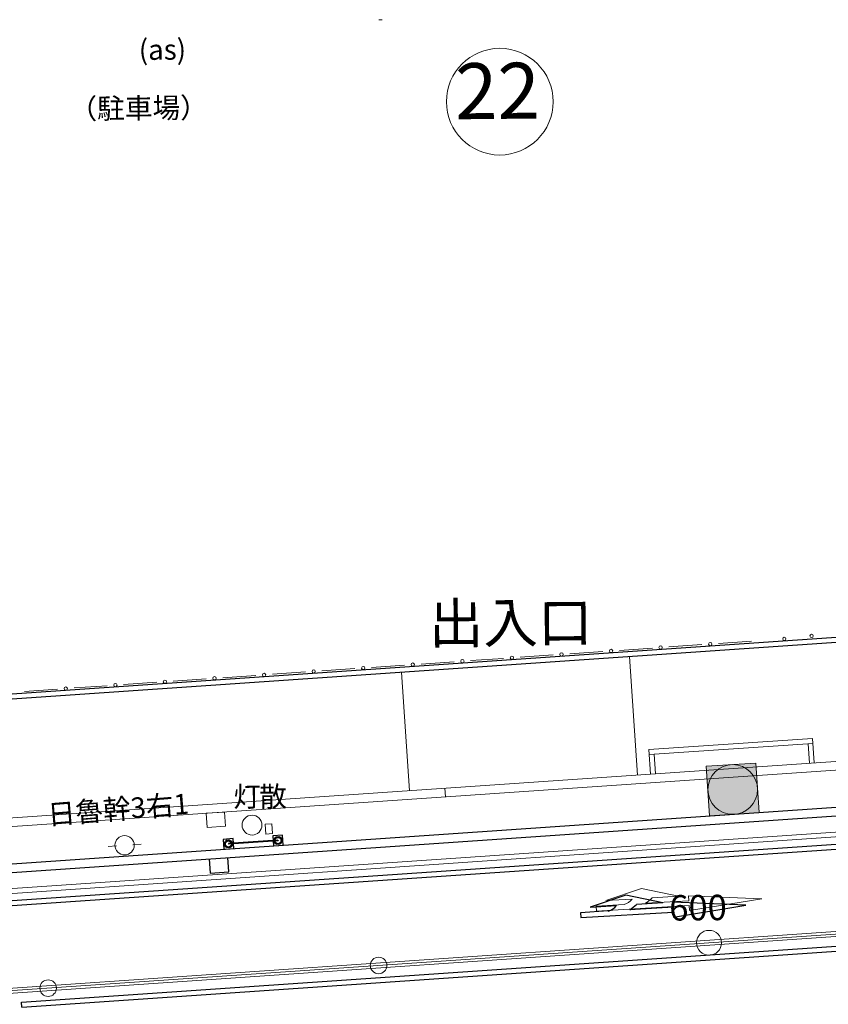
# Model space of a CAD drawing. Units: millimetres. Extents: x 20 to 1450, y 14 to 568.
# Drawn here: x 1237 to 1285, y 318 to 378 of the extents above; entities that cross this region are included whole.
import ezdxf
from ezdxf.enums import TextEntityAlignment as Align
from ezdxf.lldxf.tags import DXFTag

# ---------------------------------------------------------------- set-up
doc = ezdxf.new("R2010")
doc.units = ezdxf.units.MM
doc.header["$MEASUREMENT"] = 0
for name, color, linetype in [('D-BGD', 8, 'Continuous'), ('D-STR', 1, 'Continuous'), ('ベンチ・ボラード', 30, 'Continuous'), ('区画線', 7, 'Continuous'), ('新現況', 8, 'Continuous'), ('植栽', 7, 'Continuous')]:
    doc.layers.add(name, color=color, linetype=linetype)
doc.styles.add('ＭＳ ゴシック', font='msgothic.ttc')
tags = doc.linetypes.add('chain', pattern=[18.5, 12, -1.5, 3.5, -1.5]).pattern_tags.tags
tags[10:11] = [DXFTag(74, 4), DXFTag(75, 0), DXFTag(340, '0'), DXFTag(46, 1.0), DXFTag(50, 0.0), DXFTag(44, 0.0), DXFTag(45, 0.0)]
tags[8:9] = [DXFTag(74, 4), DXFTag(75, 0), DXFTag(340, '0'), DXFTag(46, 1.0), DXFTag(50, 0.0), DXFTag(44, 0.0), DXFTag(45, 0.0)]
tags[6:7] = [DXFTag(74, 4), DXFTag(75, 0), DXFTag(340, '0'), DXFTag(46, 1.0), DXFTag(50, 0.0), DXFTag(44, 0.0), DXFTag(45, 0.0)]
tags[4:5] = [DXFTag(74, 4), DXFTag(75, 0), DXFTag(340, '0'), DXFTag(46, 1.0), DXFTag(50, 0.0), DXFTag(44, 0.0), DXFTag(45, 0.0)]
tags = doc.linetypes.add('USER_1', pattern=[2, 1, -1]).pattern_tags.tags
tags[6:7] = [DXFTag(74, 4), DXFTag(75, 0), DXFTag(340, '0'), DXFTag(46, 1.0), DXFTag(50, 0.0), DXFTag(44, 0.0), DXFTag(45, 0.0)]
tags[4:5] = [DXFTag(74, 4), DXFTag(75, 0), DXFTag(340, '0'), DXFTag(46, 1.0), DXFTag(50, 0.0), DXFTag(44, 0.0), DXFTag(45, 0.0)]

msp = doc.modelspace()

# ---------------------------------------------------------------- hatches: boundary and pattern name
at = {"layer": 'D-STR', "linetype": 'Continuous', "lineweight": 25}
msp.add_hatch(color=1, dxfattribs=at).paths.add_polyline_path([(1278.265, 329.705), (1281.258, 329.906), (1281.057, 332.899), (1278.064, 332.698)])

# ---------------------------------------------------------------- linework, layer by layer
at = {"layer": 'D-BGD', "color": 8, "linetype": 'Continuous', "lineweight": 13}
for p, q in [((1258.498, 377.781), (1258.3, 377.779)), ((1258.498, 377.781), (1258.3, 377.779)), ((1280.797, 340.252), (1278.801, 340.114)), ((1271.818, 339.632), (1269.823, 339.495)), ((1274.811, 339.838), (1272.816, 339.701)), ((1277.804, 340.046), (1275.809, 339.908)), ((1262.839, 339.013), (1260.844, 338.875)), ((1265.832, 339.219), (1263.837, 339.082)), ((1268.825, 339.426), (1266.829, 339.289)), ((1253.86, 338.394), (1251.865, 338.256)), ((1256.853, 338.6), (1254.859, 338.463)), ((1259.847, 338.807), (1257.851, 338.669)), ((1244.882, 337.774), (1242.887, 337.637)), ((1247.875, 337.982), (1245.88, 337.844)), ((1250.868, 338.188), (1248.872, 338.05)), ((1238.896, 337.362), (1236.9, 337.224)), ((1241.889, 337.568), (1239.894, 337.431)), ((1210.897, 323.586), (1296.083, 329.434)), ((1210.928, 323.288), (1296.103, 329.136)), ((1274.162, 325.318), (1272.001, 324.588)), ((1276.393, 324.85), (1274.162, 325.318)), ((1272.001, 324.588), (1273.598, 324.684)), ((1276.393, 324.85), (1274.796, 324.755)), ((1281.411, 324.698), (1276.992, 324.886)), ((1276.992, 324.886), (1277.01, 324.586)), ((1277.046, 323.987), (1281.411, 324.698)), ((1273.103, 324.354), (1271.42, 324.253)), ((1271.42, 324.253), (1271.438, 323.954)), ((1271.438, 323.954), (1277.028, 324.287)), ((1277.01, 324.586), (1274.395, 324.431)), ((1277.028, 324.287), (1277.046, 323.987)), ((1230.298, 318.904), (1296.494, 323.448)), ((1230.319, 318.606), (1296.514, 323.15))]:
    msp.add_line(p, q, dxfattribs=at)
at = {"layer": 'D-BGD', "color": 8, "linetype": 'Continuous', "lineweight": 30}
for p, q in [((1210.969, 335.349), (1296.625, 341.229)), ((1210.989, 335.05), (1296.645, 340.93))]:
    msp.add_line(p, q, dxfattribs=at)
at = {"layer": 'D-BGD', "color": 8, "linetype": 'USER_1', "lineweight": 18}
for p, q in [((1273.422, 339.336), (1273.914, 332.173)), ((1259.655, 338.391), (1260.146, 331.228))]:
    msp.add_line(p, q, dxfattribs=at)
at = {"layer": 'D-BGD', "color": 8, "linetype": 'Continuous', "lineweight": 18}
for p, q in [((1274.59, 333.705), (1284.487, 334.385)), ((1284.487, 334.385), (1284.589, 332.906)), ((1210.473, 327.818), (1295.792, 333.675)), ((1274.691, 332.226), (1274.59, 333.705)), ((1274.61, 333.406), (1284.508, 334.086)), ((1284.208, 334.066), (1284.29, 332.885)), ((1210.508, 327.299), (1295.827, 333.156)), ((1274.991, 332.247), (1274.91, 333.426)), ((1262.323, 330.856), (1262.288, 331.375)), ((1248.981, 329.94), (1247.864, 329.863)), ((1247.864, 329.863), (1247.923, 329.005)), ((1249.04, 329.082), (1248.981, 329.94)), ((1247.923, 329.005), (1249.04, 329.082))]:
    msp.add_line(p, q, dxfattribs=at)
at = {"layer": 'D-BGD', "color": 7, "linetype": 'chain', "lineweight": 13}
msp.add_line((1175.681, 315.005), (1298.388, 323.428), dxfattribs=at)
at = {"layer": 'D-BGD', "color": 8, "linetype": 'Continuous', "lineweight": 18}
msp.add_circle((1265.597, 372.83), 3.222, dxfattribs=at)
at = {"layer": 'D-BGD', "color": 8, "linetype": 'Continuous', "lineweight": 13}
for centre in [(1284.42, 340.577), (1278.302, 340.079), (1282.778, 340.388), (1269.324, 339.46), (1272.317, 339.667), (1275.309, 339.873), (1260.345, 338.841), (1263.338, 339.048), (1266.331, 339.254), (1251.367, 338.222), (1254.36, 338.428), (1257.352, 338.635), (1242.388, 337.603), (1245.38, 337.809), (1248.373, 338.015), (1239.395, 337.396)]:
    msp.add_circle(centre, 0.1, dxfattribs=at)
at = {"layer": 'D-BGD', "color": 7, "linetype": 'Continuous', "lineweight": 13}
for centre, radius in [((1278.234, 322.045), 0.75), ((1258.281, 320.675), 0.5), ((1238.328, 319.305), 0.5)]:
    msp.add_circle(centre, radius, dxfattribs=at)
at = {"layer": 'D-BGD', "color": 8, "linetype": 'Continuous', "lineweight": 13}
for centre, radius, start, end in [((1272.821, 325.313), 1, 286.39843, 321.0011), ((1273.349, 326.136), 2, 301.51511, 316.34851)]:
    msp.add_arc(centre, radius, start, end, dxfattribs=at)
at = {"layer": 'D-STR', "color": 7, "linetype": 'Continuous', "lineweight": 25}
for p, q in [((1217.859, 325.558), (1296.208, 330.937)), ((1217.896, 325.039), (1296.244, 330.418)), ((1248.053, 327.11), (1248.112, 326.252)), ((1249.229, 326.328), (1249.17, 327.186)), ((1248.112, 326.252), (1249.229, 326.328))]:
    msp.add_line(p, q, dxfattribs=at)
at = {"layer": 'ベンチ・ボラード', "color": 7, "linetype": 'Continuous', "lineweight": 25}
for p, q in [((1249.08, 328.21), (1249.108, 328.169)), ((1252.205, 328.242), (1249.212, 328.036)), ((1252.208, 328.197), (1249.215, 327.991)), ((1249.319, 328.227), (1249.297, 328.182)), ((1251.967, 328.2), (1252.006, 328.203)), ((1252.007, 328.189), (1252.005, 328.217)), ((1252.009, 328.221), (1252.017, 328.222)), ((1252.019, 328.186), (1252.011, 328.185)), ((1252.011, 328.185), (1252.011, 328.185)), ((1252.017, 328.222), (1252.017, 328.204)), ((1252.017, 328.204), (1252.019, 328.186)), ((1252.073, 328.416), (1252.101, 328.374)), ((1252.205, 328.242), (1252.208, 328.197)), ((1252.312, 328.432), (1252.29, 328.387)), ((1252.394, 328.248), (1252.396, 328.23)), ((1252.402, 328.248), (1252.394, 328.248)), ((1252.396, 328.23), (1252.397, 328.212)), ((1252.397, 328.212), (1252.405, 328.212)), ((1252.408, 328.217), (1252.406, 328.244)), ((1252.407, 328.231), (1252.446, 328.233)), ((1248.974, 327.995), (1249.013, 327.998)), ((1249.014, 327.984), (1249.012, 328.011)), ((1249.016, 328.016), (1249.024, 328.016)), ((1249.018, 327.98), (1249.018, 327.98)), ((1249.026, 327.98), (1249.018, 327.98)), ((1249.024, 328.016), (1249.024, 327.998)), ((1249.024, 327.998), (1249.026, 327.98)), ((1249.13, 327.841), (1249.108, 327.796)), ((1249.212, 328.036), (1249.215, 327.991)), ((1249.32, 327.854), (1249.348, 327.812)), ((1249.409, 328.043), (1249.401, 328.042)), ((1249.401, 328.042), (1249.403, 328.024)), ((1249.403, 328.024), (1249.404, 328.006)), ((1249.404, 328.006), (1249.412, 328.007)), ((1249.415, 328.011), (1249.413, 328.039)), ((1249.414, 328.025), (1249.453, 328.028)), ((1252.123, 328.046), (1252.101, 328.001)), ((1252.313, 328.059), (1252.341, 328.018))]:
    msp.add_line(p, q, dxfattribs=at)
for points in [[(1248.935, 327.691, 0), (1249.534, 327.733, 0), (1249.493, 328.331, 0), (1248.894, 328.29, 0)], [(1249.453, 328.028, 0), (1249.319, 328.227, 0), (1249.08, 328.21, 0), (1248.974, 327.995, 0), (1249.108, 327.796, 0), (1249.348, 327.812, 0), (1249.453, 328.028, 0)], [(1251.928, 327.897, 0), (1252.527, 327.938, 0), (1252.485, 328.537, 0), (1251.887, 328.495, 0)], [(1252.446, 328.233, 0), (1252.312, 328.432, 0), (1252.073, 328.416, 0), (1251.967, 328.2, 0), (1252.101, 328.001, 0), (1252.341, 328.018, 0), (1252.446, 328.233, 0)]]:
    msp.add_polyline3d(points, close=True, dxfattribs=at)
for centre, radius in [((1249.214, 328.011), 0.24), ((1249.214, 328.011), 0.19), ((1252.207, 328.217), 0.24), ((1252.207, 328.217), 0.19)]:
    msp.add_circle(centre, radius, dxfattribs=at)
for centre, start, end in [((1252.009, 328.217), 93.92719, 183.92719), ((1252.011, 328.189), 183.92719, 273.92719), ((1252.402, 328.244), 3.92719, 93.92719), ((1252.404, 328.216), 273.92719, 3.92719), ((1249.016, 328.012), 93.92719, 183.92719), ((1249.018, 327.984), 183.92719, 273.92719), ((1249.409, 328.039), 3.92719, 93.92719), ((1249.411, 328.011), 273.92719, 3.92719)]:
    msp.add_arc(centre, 0.004, start, end, dxfattribs=at)
at = {"layer": '区画線', "color": 7, "linetype": 'Continuous', "lineweight": 25}
for p, q in [((1218.004, 323.343), (1296.205, 328.711)), ((1218.024, 323.043), (1296.223, 328.412)), ((1273.209, 324.927), (1271.049, 324.197)), ((1275.441, 324.459), (1273.209, 324.927)), ((1271.049, 324.197), (1272.646, 324.293)), ((1276.058, 324.195), (1273.442, 324.039)), ((1275.441, 324.459), (1273.844, 324.364)), ((1280.459, 324.307), (1276.04, 324.495)), ((1276.04, 324.495), (1276.058, 324.195)), ((1276.094, 323.596), (1280.459, 324.307)), ((1272.151, 323.963), (1270.468, 323.862)), ((1270.468, 323.862), (1270.486, 323.563)), ((1270.486, 323.563), (1276.076, 323.896)), ((1276.076, 323.896), (1276.094, 323.596)), ((1236.72, 318.463), (1296.58, 322.573)), ((1236.741, 318.164), (1296.599, 322.273)), ((1236.741, 318.164), (1236.72, 318.463))]:
    msp.add_line(p, q, dxfattribs=at)
for centre, radius, start, end in [((1271.869, 324.922), 1, 286.39843, 321.0011), ((1272.397, 325.744), 2, 301.51511, 316.34851)]:
    msp.add_arc(centre, radius, start, end, dxfattribs=at)
at = {"layer": '新現況', "color": 7, "linetype": 'Continuous', "lineweight": 18}
for p, q in [((1251.437, 329.204), (1251.836, 329.231)), ((1251.437, 329.204), (1251.478, 328.605)), ((1251.836, 329.231), (1251.877, 328.633)), ((1251.478, 328.605), (1251.877, 328.633))]:
    msp.add_line(p, q, dxfattribs=at)
at = {"layer": '新現況', "color": 7, "linetype": 'Continuous', "lineweight": 13}
for p, q in [((1242.447, 327.899), (1241.949, 327.865)), ((1243.443, 327.968), (1243.941, 328.001))]:
    msp.add_line(p, q, dxfattribs=at)
at = {"layer": '新現況', "color": 7, "linetype": 'Continuous', "lineweight": 18}
msp.add_circle((1250.639, 329.149), 0.6, dxfattribs=at)
at = {"layer": '新現況', "color": 7, "linetype": 'Continuous', "lineweight": 13}
msp.add_circle((1242.945, 327.933), 0.582, dxfattribs=at)
at = {"layer": '植栽', "color": 7, "linetype": 'Continuous', "lineweight": 18}
msp.add_polyline3d([(1278.265, 329.705, 0), (1281.258, 329.906, 0), (1281.057, 332.899, 0), (1278.064, 332.698, 0)], close=True, dxfattribs=at)
msp.add_circle((1279.661, 331.302), 1.5, dxfattribs=at)

# ---------------------------------------------------------------- texts
at = {"layer": 'D-BGD', "color": 8, "linetype": 'Continuous', "lineweight": 13, "style": 'ＭＳ ゴシック'}
for s, height, p in [('(as)', 1.2261, (1243.81, 374.965)), ('(as)', 1.2261, (1243.81, 374.965)), ('（駐車場）', 1.2261, (1239.62, 371.403)), ('出入口', 2.4138, (1261.33, 339.369))]:
    msp.add_text(s, height=height, rotation=0.5379, dxfattribs=at).set_placement(p, align=Align.BOTTOM_LEFT)
msp.add_text('22', height=3.3793, rotation=0.5379, dxfattribs=at).set_placement((1265.481, 370.734), align=Align.BOTTOM_CENTER)
at = {"layer": 'D-BGD', "color": 7, "linetype": 'Continuous', "lineweight": 13, "style": 'ＭＳ ゴシック'}
msp.add_text('600', height=1.5326, rotation=0.5379, dxfattribs=at).set_placement((1275.838, 322.904), align=Align.BOTTOM_LEFT)
at = {"layer": '新現況', "color": 7, "linetype": 'Continuous', "lineweight": 13, "style": 'ＭＳ ゴシック'}
for s, height, rotation, p in [('灯', 1.226, 0.5379, (1249.515, 329.862)), ('散', 1.226, 0.5379, (1251.077, 329.877)), ('日魯幹3右1', 1.2261, 4.5379, (1238.38, 328.787))]:
    msp.add_text(s, height=height, rotation=rotation, dxfattribs=at).set_placement(p, align=Align.BOTTOM_LEFT)

doc.saveas('drawing.dxf')
